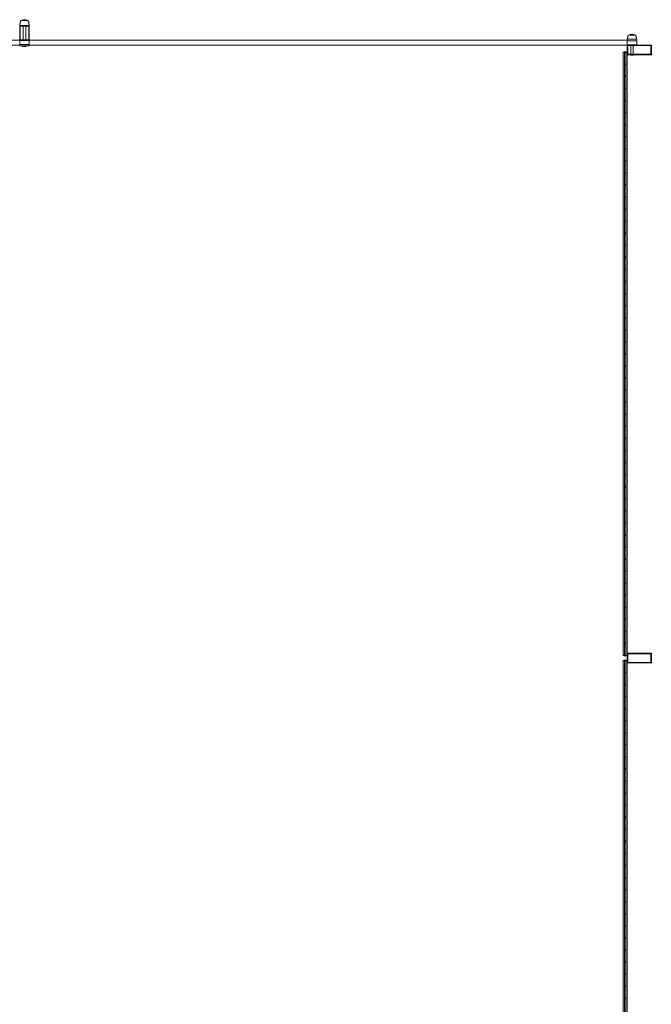
# Model space of a CAD drawing. Units: millimetres. Extents: x 269997 to 293436, y 82707 to 97391.
# Drawn here: x 289777 to 292397, y 92580 to 96660 of the extents above; entities that cross this region are included whole.
import ezdxf

# ---------------------------------------------------------------- set-up
doc = ezdxf.new("R2010")
doc.units = ezdxf.units.MM
doc.layers.add('TIPTAP', color=6, linetype='Continuous')
doc.layers.add('TIPTAP_DIM', color=9, linetype='Continuous')

# ---------------------------------------------------------------- blocks, each defined once
blk = doc.blocks.new('MFS002_top')
at = {"layer": 'TIPTAP', "linetype": 'Continuous', "lineweight": 15}
for p, q in [((7948, 6568.9), (7919, 6568.9)), ((7953.5, 6547.9), (7913.5, 6547.9)), ((7913.5, 6547.9), (7913.5, 6487.9)), ((7952.5, 6548.9), (7914.5, 6548.9)), ((7915.5, 6545.9), (7915.5, 6489.9)), ((7951.5, 6545.9), (7915.5, 6545.9)), ((7928.5, 6548.9), (7928.5, 6547.9)), ((7928.5, 6545.9), (7928.5, 6489.9)), ((7938.5, 6547.9), (7938.5, 6548.9)), ((7938.5, 6489.9), (7938.5, 6545.9)), ((7951.5, 6489.9), (7951.5, 6545.9)), ((7953.5, 6487.9), (7953.5, 6547.9)), ((7913.5, 6487.9), (5433.5, 6487.9)), ((7913.5, 6487.9), (7953.5, 6487.9)), ((7915.5, 6489.9), (7951.5, 6489.9)), ((10433.5, 6487.9), (7953.5, 6487.9)), ((10473.5, 6491.9), (10433.5, 6491.9)), ((10433.5, 6491.9), (10433.5, 6485.9)), ((10462.5, 6508.9), (10439, 6508.9)), ((10468, 6508.9), (10462.5, 6508.9)), ((10473.5, 6491.9), (10473.5, 6485.9)), ((7913.5, 6467.9), (5433.5, 6467.9)), ((7913.5, 6486.9), (7953.5, 6486.9)), ((7913.5, 6469.9), (7913.5, 6486.9)), ((7913.5, 6469.9), (7953.5, 6469.9)), ((7913.5, 6463.9), (7913.5, 6469.9)), ((7913.5, 6463.9), (7953.5, 6463.9)), ((7923.5, 6463.9), (7923.5, 6462.9)), ((7923.5, 6462.9), (7943.5, 6462.9)), ((7943.5, 6462.9), (7943.5, 6463.9)), ((7953.5, 6469.9), (7953.5, 6486.9)), ((7953.5, 6463.9), (7953.5, 6469.9)), ((10433.5, 6467.9), (7953.5, 6467.9)), ((10473.5, 6485.9), (10433.5, 6485.9)), ((10433.5, 6485.9), (10433.5, 6468.9)), ((10473.5, 6468.9), (10433.5, 6468.9)), ((10533.5, 6467.9), (10433.5, 6467.9)), ((10433.5, 6467.9), (10433.5, 6427.9)), ((10531.5, 6465.9), (10435.5, 6465.9)), ((10435.5, 6465.9), (10435.5, 6429.9)), ((10448.5, 6465.9), (10448.5, 6429.9)), ((10458.5, 6429.9), (10458.5, 6465.9)), ((10473.5, 6485.9), (10473.5, 6468.9)), ((10473.5, 6468.9), (10473.5, 6467.9)), ((10531.5, 6429.9), (10531.5, 6465.9)), ((10533.5, 6427.9), (10533.5, 6467.9)), ((10416.5, 6437.9), (10416.5, 3937.9)), ((10416.5, 6437.9), (10422.5, 6437.9)), ((10416.5, 6437.9), (10416.5, 3937.9)), ((10422.5, 3937.9), (10422.5, 6437.9)), ((10427.5, 6437.9), (10427.5, 3937.9)), ((10427.5, 6437.9), (10433.5, 6437.9)), ((10433.5, 3947.5), (10433.5, 6427.9)), ((10433.5, 6427.9), (10533.5, 6427.9)), ((10435.5, 6429.9), (10531.5, 6429.9)), ((10443.5, 6427.9), (10443.5, 6426.9)), ((10443.5, 6426.9), (10463.5, 6426.9)), ((10463.5, 6426.9), (10463.5, 6427.9)), ((10416.5, 3937.9), (10422.5, 3937.9)), ((10416.5, 3917.9), (10416.5, 1417.9)), ((10416.5, 3917.9), (10422.5, 3917.9)), ((10416.5, 3917.9), (10416.5, 1417.9)), ((10422.5, 1417.9), (10422.5, 3917.9)), ((10427.5, 3937.9), (10433.5, 3937.9)), ((10427.5, 3917.9), (10427.5, 1417.9)), ((10427.5, 3917.9), (10433.5, 3917.9)), ((10533.5, 3947.5), (10433.5, 3947.5)), ((10433.5, 3947.5), (10433.5, 3907.5)), ((10435.5, 3945.5), (10435.5, 3909.5)), ((10531.5, 3945.5), (10435.5, 3945.5)), ((10531.5, 3909.5), (10531.5, 3945.5)), ((10533.5, 3907.5), (10533.5, 3947.5)), ((10433.5, 1427.5), (10433.5, 3907.5)), ((10433.5, 3907.5), (10533.5, 3907.5)), ((10435.5, 3909.5), (10531.5, 3909.5))]:
    blk.add_line(p, q, dxfattribs=at)
for centre in [(10425, 6437.9), (10425, 6387.9), (10425, 6337.9), (10425, 6287.9), (10425, 6237.9), (10425, 6187.9), (10425, 6137.9), (10425, 6087.9), (10425, 6037.9), (10425, 5987.9), (10425, 5937.9), (10425, 5887.9), (10425, 5837.9), (10425, 5787.9), (10425, 5737.9), (10425, 5687.9), (10425, 5637.9), (10425, 5587.9), (10425, 5537.9), (10425, 5487.9), (10425, 5437.9), (10425, 5387.9), (10425, 5337.9), (10425, 5287.9), (10425, 5237.9), (10425, 5187.9), (10425, 5137.9), (10425, 5087.9), (10425, 5037.9), (10425, 4987.9), (10425, 4937.9), (10425, 4887.9), (10425, 4837.9), (10425, 4787.9), (10425, 4737.9), (10425, 4687.9), (10425, 4637.9), (10425, 4587.9), (10425, 4537.9), (10425, 4487.9), (10425, 4437.9), (10425, 4387.9), (10425, 4337.9), (10425, 4287.9), (10425, 4237.9), (10425, 4187.9), (10425, 4137.9), (10425, 4087.9), (10425, 4037.9), (10425, 3987.9), (10425, 3937.9), (10425, 3917.9), (10425, 3867.9), (10425, 3817.9), (10425, 3767.9), (10425, 3717.9), (10425, 3667.9), (10425, 3617.9), (10425, 3567.9), (10425, 3517.9), (10425, 3467.9), (10425, 3417.9), (10425, 3367.9), (10425, 3317.9), (10425, 3267.9), (10425, 3217.9), (10425, 3167.9), (10425, 3117.9), (10425, 3067.9), (10425, 3017.9), (10425, 2967.9), (10425, 2917.9), (10425, 2867.9), (10425, 2817.9), (10425, 2767.9), (10425, 2717.9), (10425, 2667.9), (10425, 2617.9), (10425, 2567.9), (10425, 2517.9)]:
    blk.add_circle(centre, 2.5, dxfattribs=at)
for centre, radius, start, end in [((7933.5, 6545.3), 27.6, 58.7452, 121.2548), ((10453.5, 6485.3), 27.6, 58.7452, 121.2548), ((7933.5, 6486.9), 26, 247.3801, 292.6199), ((10453.5, 6450.9), 26, 247.3801, 292.6199)]:
    blk.add_arc(centre, radius, start, end, dxfattribs=at)
for points, knots in [([(7919, 6568.9), (7918.5, 6568.2), (7917.5, 6566.7), (7916.6, 6564), (7915.8, 6560.9), (7915.2, 6557.6), (7914.8, 6554.4), (7914.5, 6551.5), (7914.5, 6549.7), (7914.5, 6548.9)], [0, 0, 0, 0, 0.117218, 0.257809, 0.414055, 0.576035, 0.740116, 0.885792, 1, 1, 1, 1]), ([(7952.5, 6548.9), (7952.4, 6549.6), (7952.4, 6551.3), (7952.2, 6554.1), (7951.8, 6557.2), (7951.2, 6560.5), (7950.4, 6563.7), (7949.5, 6566.6), (7948.4, 6568.2), (7948, 6568.9)], [0, 0, 0, 0, 0.10824, 0.245697, 0.401001, 0.562938, 0.727868, 0.876595, 1, 1, 1, 1]), ([(10439, 6508.9), (10438.5, 6508.2), (10437.5, 6506.7), (10436.6, 6504), (10435.8, 6500.9), (10435.2, 6497.6), (10434.8, 6494.6), (10434.6, 6492.7), (10434.6, 6491.9)], [0, 0, 0, 0, 0.137057, 0.301442, 0.484133, 0.673526, 0.865378, 1, 1, 1, 1]), ([(10472.3, 6491.9), (10472.3, 6492.6), (10472.1, 6494.3), (10471.8, 6497.2), (10471.2, 6500.5), (10470.4, 6503.7), (10469.5, 6506.6), (10468.4, 6508.2), (10468, 6508.9)], [0, 0, 0, 0, 0.118025, 0.299615, 0.488961, 0.681808, 0.855708, 1, 1, 1, 1])]:
    blk.add_open_spline(points, degree=3, knots=knots, dxfattribs=at)

msp = doc.modelspace()

# ---------------------------------------------------------------- block references
at = {"layer": 'TIPTAP_DIM'}
msp.add_blockref('MFS002_top', (281863.3, 90086.7), dxfattribs=at)

doc.saveas('drawing.dxf')
